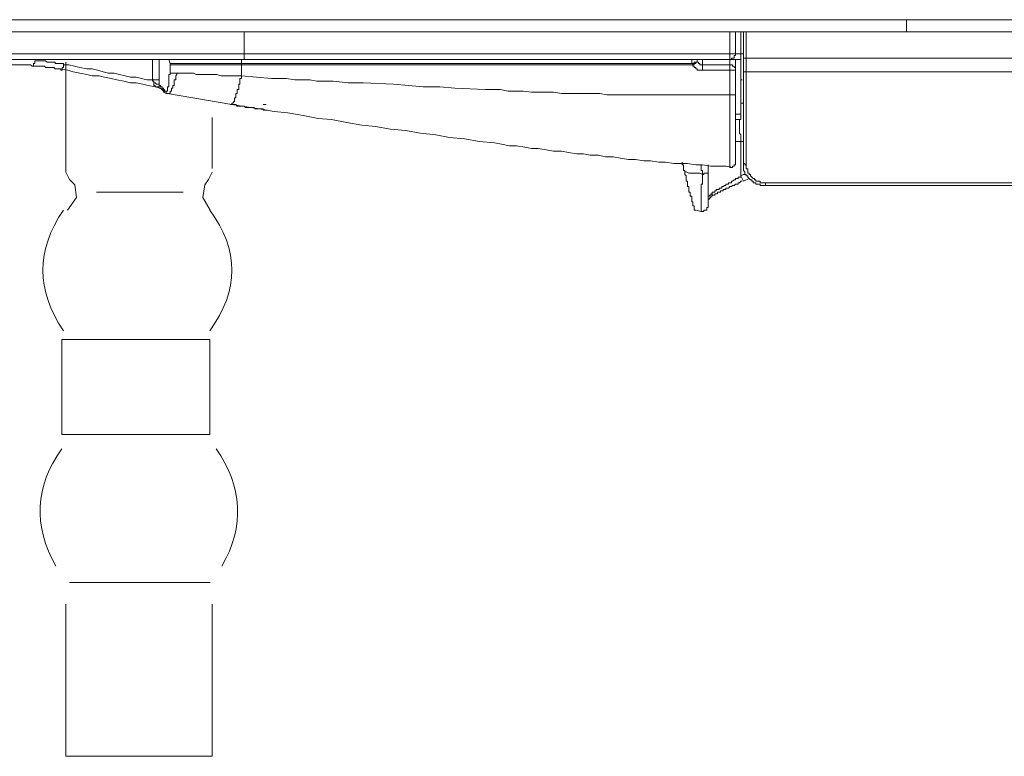
# Model space of a CAD drawing. Units: inches. Extents: x -809 to 1394, y -1366 to 282.
# Drawn here: x 246 to 336, y -666 to -599 of the extents above; entities that cross this region are included whole.
import ezdxf

# ---------------------------------------------------------------- set-up
doc = ezdxf.new("R2010")
doc.units = ezdxf.units.IN
doc.header["$MEASUREMENT"] = 0
doc.layers.add('图层 1', color=7, linetype='Continuous')

msp = doc.modelspace()

# ---------------------------------------------------------------- linework, layer by layer
at = {"layer": '图层 1', "color": 7, "lineweight": 9}
for points in [[(244.941, -599.159), (246.575, -599.159), (248.334, -599.159), (250.075, -599.159), (251.816, -599.159), (253.571, -599.159), (255.321, -599.159), (257.191, -599.159), (258.945, -599.159), (260.816, -599.159), (262.57, -599.159), (264.44, -599.159), (266.315, -599.159), (268.181, -599.159), (270.069, -599.159), (271.943, -599.159), (273.818, -599.159), (275.809, -599.159), (277.692, -599.159), (279.691, -599.159), (281.699, -599.159), (282.563, -599.159), (283.561, -599.159), (284.563, -599.159), (285.56, -599.159), (286.566, -599.159), (287.568, -599.159), (288.561, -599.159), (289.688, -599.159), (290.681, -599.159), (291.687, -599.159), (293.687, -599.159), (295.811, -599.159), (297.81, -599.159), (299.934, -599.159), (301.929, -599.159), (304.057, -599.159), (306.19, -599.159), (308.185, -599.159), (310.305, -599.159), (312.429, -599.159), (314.437, -599.159), (316.556, -599.159), (318.672, -599.159), (320.8, -599.159), (322.928, -599.159), (325.052, -599.159), (327.176, -599.159)], [(327.176, -600.277), (327.176, -599.159)], [(327.176, -599.159), (329.309, -599.159), (331.433, -599.159), (333.553, -599.159), (335.557, -599.159), (337.681, -599.159)], [(327.176, -600.277), (325.052, -600.277), (322.928, -600.277), (320.8, -600.277), (318.672, -600.277), (316.556, -600.277), (314.437, -600.277), (312.429, -600.277), (310.305, -600.277), (308.185, -600.277), (306.061, -600.277), (304.057, -600.277), (301.929, -600.277), (299.934, -600.277), (297.81, -600.277), (295.811, -600.277), (293.687, -600.277), (292.689, -600.277), (291.687, -600.277), (290.681, -600.277), (289.688, -600.277), (288.561, -600.277), (287.568, -600.277), (286.566, -600.277), (285.56, -600.277), (284.563, -600.277), (283.561, -600.277), (282.563, -600.277), (281.699, -600.277), (280.693, -600.277), (279.691, -600.277), (277.692, -600.277), (275.809, -600.277), (273.818, -600.277), (271.943, -600.277), (270.069, -600.277), (268.181, -600.277), (266.315, -600.277), (264.44, -600.277), (262.69, -600.277), (260.816, -600.277), (258.945, -600.277), (257.191, -600.277), (255.441, -600.277), (253.571, -600.277), (251.816, -600.277), (250.075, -600.277), (248.334, -600.277), (246.696, -600.277), (244.941, -600.277)], [(266.685, -600.277), (266.685, -602.28)], [(311.061, -602.28), (311.061, -600.277)], [(311.56, -600.277), (311.56, -602.28)], [(312.055, -600.277), (312.055, -602.28)], [(312.308, -602.667), (312.308, -600.277)], [(312.553, -600.277), (312.553, -602.667)], [(337.681, -600.277), (335.557, -600.277), (333.553, -600.277), (331.433, -600.277), (329.309, -600.277), (327.176, -600.277)], [(208.584, -602.28), (266.685, -602.28)], [(266.685, -602.28), (311.061, -602.28)], [(266.685, -602.779), (266.685, -602.667), (266.685, -602.521), (266.685, -602.418), (266.685, -602.28)], [(311.061, -602.779), (311.19, -602.779), (311.19, -602.667), (311.306, -602.667), (311.431, -602.667), (311.431, -602.521), (311.431, -602.418), (311.56, -602.418), (311.56, -602.28)], [(311.061, -602.779), (311.061, -602.667), (311.061, -602.521), (311.061, -602.418), (311.061, -602.28)], [(311.56, -602.28), (311.431, -602.28), (311.306, -602.28), (311.19, -602.28), (311.061, -602.28)], [(311.56, -602.28), (311.681, -602.28), (311.81, -602.28), (311.939, -602.28), (312.055, -602.28)], [(312.055, -602.28), (312.308, -602.28)], [(312.055, -602.779), (312.055, -602.667), (312.055, -602.521), (312.055, -602.418), (312.055, -602.28)], [(266.685, -602.779), (208.205, -602.779)], [(247.323, -603.407), (247.199, -603.278), (247.07, -603.278), (246.949, -603.278), (246.816, -603.278), (246.696, -603.278), (246.575, -603.278), (246.442, -603.278), (246.322, -603.278), (246.201, -603.278), (246.068, -603.278), (245.947, -603.278), (245.827, -603.278), (245.702, -603.278), (245.573, -603.278), (245.457, -603.278), (245.324, -603.278), (245.199, -603.278), (245.07, -603.278), (244.941, -603.278)], [(247.323, -603.407), (247.444, -603.407), (247.444, -603.278), (247.444, -603.157), (247.573, -603.157), (247.573, -603.029), (247.573, -602.9)], [(247.573, -602.9), (247.697, -602.9), (247.818, -602.9), (247.955, -602.9), (248.076, -602.9), (248.192, -602.9), (248.334, -602.9), (248.45, -602.9), (248.566, -602.9), (248.704, -603.029), (248.824, -603.029), (248.94, -603.029), (249.065, -603.029), (249.198, -603.029), (249.314, -603.029), (249.443, -603.029), (249.443, -603.157), (249.572, -603.157), (249.692, -603.157), (249.817, -603.157), (249.946, -603.157), (250.075, -603.157), (250.2, -603.157), (250.2, -603.278)], [(249.946, -603.656), (249.946, -603.777), (250.075, -603.777), (250.075, -603.656), (250.075, -603.536), (250.2, -603.536), (250.2, -603.407), (250.2, -603.278)], [(250.2, -603.278), (250.694, -603.278), (251.197, -603.407), (251.696, -603.536), (252.32, -603.656), (252.823, -603.656), (253.317, -603.777), (253.824, -603.906), (254.319, -604.026), (254.822, -604.026), (255.321, -604.172), (255.815, -604.275), (256.314, -604.404), (256.821, -604.404), (257.316, -604.533), (257.819, -604.654), (258.318, -604.654)], [(250.406, -613.064), (250.406, -603.046)], [(258.318, -604.654), (258.318, -602.779)], [(258.945, -602.779), (258.945, -604.654)], [(259.814, -602.779), (259.951, -603.157)], [(259.951, -603.157), (266.44, -603.157)], [(259.951, -603.278), (259.951, -603.157)], [(266.44, -603.278), (259.951, -603.278)], [(259.951, -603.278), (259.951, -604.026)], [(266.44, -603.157), (266.44, -602.779)], [(266.44, -603.278), (266.44, -603.157)], [(266.44, -603.157), (307.682, -603.157)], [(307.682, -603.278), (266.44, -603.278)], [(266.44, -603.278), (266.44, -604.275)], [(311.061, -602.779), (266.685, -602.779)], [(307.682, -603.157), (307.566, -603.157), (307.566, -603.029), (307.566, -602.9), (307.566, -602.779)], [(307.682, -603.278), (307.802, -603.278), (307.802, -603.157), (307.936, -603.157), (307.936, -603.029), (308.056, -603.029)], [(307.682, -603.157), (307.802, -603.157), (307.802, -603.029), (307.936, -603.029), (308.056, -603.029)], [(307.682, -603.278), (307.682, -603.157)], [(308.559, -603.777), (308.43, -603.777), (308.314, -603.777), (308.185, -603.777), (308.056, -603.777), (308.056, -603.656), (307.936, -603.656), (307.936, -603.536), (307.802, -603.536), (307.802, -603.407), (307.682, -603.407), (307.682, -603.278)], [(308.056, -602.779), (308.056, -602.9), (308.056, -603.029)], [(308.056, -603.029), (308.185, -603.029), (308.185, -603.157), (308.314, -603.157), (308.314, -603.278), (308.43, -603.278), (308.559, -603.278)], [(308.559, -602.779), (308.559, -603.278)], [(308.559, -603.777), (308.559, -603.656), (308.559, -603.536), (308.559, -603.407), (308.559, -603.278)], [(308.559, -603.278), (311.061, -603.278)], [(311.061, -603.278), (311.061, -602.779)], [(312.055, -602.779), (311.939, -602.779), (311.81, -602.779), (311.681, -602.779), (311.56, -602.779), (311.431, -602.779), (311.306, -602.779), (311.19, -602.779), (311.061, -602.779)], [(311.061, -603.777), (311.061, -603.656), (311.061, -603.536), (311.061, -603.407), (311.061, -603.278)], [(311.56, -603.777), (311.56, -603.656), (311.56, -603.536), (311.431, -603.536), (311.431, -603.407), (311.306, -603.407), (311.306, -603.278), (311.19, -603.278), (311.061, -603.278)], [(311.56, -602.779), (311.56, -603.777)], [(312.055, -602.779), (312.055, -607.784)], [(312.308, -603.777), (312.308, -603.656), (312.308, -603.536), (312.308, -603.407), (312.308, -603.278), (312.308, -603.157), (312.308, -603.029), (312.308, -602.9), (312.308, -602.779), (312.308, -602.667)], [(312.553, -602.667), (312.429, -602.667), (312.308, -602.667)], [(312.553, -602.667), (312.553, -602.779), (312.553, -602.9), (312.553, -603.029), (312.553, -603.278), (312.553, -603.407), (312.553, -603.536), (312.553, -603.656), (312.553, -603.777), (312.553, -603.906)], [(312.553, -602.667), (319.803, -602.667), (327.176, -602.667), (334.426, -602.667), (341.679, -602.667)], [(249.946, -603.656), (249.817, -603.656), (249.692, -603.656), (249.572, -603.656), (249.443, -603.656), (249.314, -603.536), (249.198, -603.536), (249.065, -603.536), (248.94, -603.536), (248.824, -603.536), (248.704, -603.536), (248.566, -603.536), (248.45, -603.407), (248.334, -603.407), (248.192, -603.407), (248.076, -603.407), (247.955, -603.407), (247.818, -603.407), (247.697, -603.407), (247.573, -603.407), (247.444, -603.407), (247.323, -603.407)], [(259.066, -605.411), (258.567, -605.282), (257.939, -605.153), (257.449, -605.041), (256.821, -604.912), (256.314, -604.912), (255.695, -604.774), (255.067, -604.654), (254.564, -604.533), (253.945, -604.404), (253.446, -604.275), (252.823, -604.275), (252.32, -604.172), (251.696, -604.026), (251.068, -603.906), (250.574, -603.777), (249.946, -603.656)], [(259.951, -604.026), (259.951, -604.172), (259.814, -604.172), (259.814, -604.275), (259.814, -604.404), (259.814, -604.533), (259.814, -604.654), (259.814, -604.774), (259.814, -604.912), (259.814, -605.041), (259.814, -605.153), (259.814, -605.282), (259.698, -605.282), (259.698, -605.411), (259.698, -605.531), (259.698, -605.668), (259.577, -605.668), (259.577, -605.78)], [(260.562, -604.026), (260.562, -604.172), (260.446, -604.275), (260.446, -604.404), (260.446, -604.533), (260.446, -604.654), (260.317, -604.654), (260.317, -604.774), (260.317, -604.912), (260.317, -605.041), (260.317, -605.153), (260.188, -605.153), (260.188, -605.282), (260.188, -605.411), (260.068, -605.411), (260.068, -605.531), (260.068, -605.668), (259.951, -605.668), (259.951, -605.78), (259.951, -605.909), (259.814, -605.909)], [(259.951, -604.026), (260.068, -604.026), (260.188, -604.026), (260.446, -604.026), (260.562, -604.026)], [(260.562, -604.026), (260.94, -604.026), (261.319, -604.026), (261.697, -604.026), (262.067, -604.026), (262.312, -604.172), (262.69, -604.172), (263.06, -604.172), (263.438, -604.172), (263.808, -604.172), (264.187, -604.172), (264.561, -604.275), (264.943, -604.275), (265.317, -604.275), (265.704, -604.275), (266.07, -604.275), (266.44, -604.275)], [(311.061, -603.777), (308.559, -603.777)], [(311.061, -603.777), (311.19, -603.777), (311.306, -603.777), (311.431, -603.777), (311.56, -603.777)], [(311.061, -606.03), (311.061, -603.777)], [(311.56, -603.777), (311.56, -606.03)], [(312.308, -612.273), (312.308, -603.777)], [(312.308, -603.777), (312.308, -603.906), (312.429, -603.906), (312.553, -603.906)], [(341.679, -603.906), (334.426, -603.906), (327.176, -603.906), (319.803, -603.906), (312.553, -603.906)], [(312.553, -603.906), (312.553, -612.41)], [(258.945, -604.654), (258.821, -604.654), (258.687, -604.654), (258.567, -604.654), (258.447, -604.654), (258.318, -604.654)], [(258.447, -604.912), (258.447, -604.774), (258.318, -604.774), (258.318, -604.654)], [(258.945, -605.153), (258.945, -605.041), (258.821, -605.041), (258.687, -605.041), (258.567, -604.912), (258.447, -604.912)], [(259.066, -605.411), (258.945, -605.411), (258.945, -605.282), (258.821, -605.282), (258.687, -605.282), (258.567, -605.282), (258.567, -605.153), (258.447, -605.153), (258.447, -605.041), (258.447, -604.912)], [(258.945, -604.654), (258.945, -604.774), (258.945, -604.912), (258.945, -605.041), (258.945, -605.153)], [(265.446, -606.907), (265.567, -606.907), (265.567, -606.786), (265.704, -606.786), (265.704, -606.666), (265.808, -606.666), (265.808, -606.528), (265.808, -606.417), (265.808, -606.288), (265.937, -606.288), (265.937, -606.159), (265.937, -606.03), (265.937, -605.909), (266.07, -605.909), (266.07, -605.78), (266.07, -605.668), (266.07, -605.531), (266.195, -605.531), (266.195, -605.411), (266.195, -605.282), (266.195, -605.153), (266.195, -605.041), (266.315, -605.041), (266.315, -604.912), (266.315, -604.774), (266.315, -604.654), (266.315, -604.533), (266.44, -604.533), (266.44, -604.404), (266.44, -604.275)], [(266.44, -604.275), (267.82, -604.404), (269.191, -604.533), (269.944, -604.533), (270.572, -604.533), (271.32, -604.654), (271.943, -604.654), (272.7, -604.654), (273.319, -604.774), (274.815, -604.774), (276.183, -604.912), (277.563, -604.912), (280.319, -605.041), (281.699, -605.153), (283.058, -605.282), (283.815, -605.282), (284.563, -605.282), (285.93, -605.411), (288.69, -605.531), (289.438, -605.531), (290.062, -605.531), (290.81, -605.668), (291.429, -605.668), (292.186, -605.668), (292.947, -605.78), (293.558, -605.78), (294.306, -605.78), (294.938, -605.78), (295.686, -605.909), (296.314, -605.909), (297.062, -605.909), (297.81, -605.909), (298.438, -605.909), (299.177, -605.909), (299.805, -606.03), (300.557, -606.03), (301.305, -606.03), (301.929, -606.03), (302.677, -606.03), (303.313, -606.03), (304.057, -606.03), (304.805, -606.03), (305.437, -606.03), (306.19, -606.03), (306.818, -606.03), (307.566, -606.03), (308.314, -606.03), (308.946, -606.03), (309.694, -606.03), (310.305, -606.03), (311.061, -606.03)], [(312.184, -604.654), (312.055, -604.654)], [(258.945, -605.153), (259.066, -605.153), (259.066, -605.282), (259.203, -605.282), (259.203, -605.411)], [(258.945, -605.153), (258.945, -605.282), (258.945, -605.411), (259.066, -605.411)], [(259.066, -605.411), (259.435, -605.78)], [(259.203, -605.411), (259.203, -605.531), (259.315, -605.531), (259.315, -605.668), (259.315, -605.78), (259.435, -605.78)], [(259.203, -605.411), (259.315, -605.411), (259.315, -605.531), (259.435, -605.531), (259.435, -605.668), (259.577, -605.668), (259.577, -605.78)], [(259.315, -605.78), (259.577, -605.909)], [(259.577, -605.78), (259.577, -605.909)], [(259.577, -605.909), (259.814, -605.909)], [(259.698, -605.909), (265.567, -606.907)], [(311.061, -612.66), (311.061, -612.539), (311.061, -612.41), (311.061, -612.273), (311.061, -612.161), (311.061, -612.032), (311.061, -611.912), (311.061, -611.783), (311.061, -611.662), (311.061, -611.533), (311.061, -611.413), (311.061, -611.275), (311.061, -611.163), (311.061, -611.034), (311.061, -610.905), (311.061, -610.785), (311.061, -610.656), (311.061, -610.527), (311.061, -610.407), (311.061, -610.278), (311.061, -610.157), (311.061, -610.028), (311.061, -609.908), (311.061, -609.779), (311.061, -609.659), (311.061, -609.521), (311.061, -609.409), (311.061, -609.28), (311.061, -609.151), (311.061, -609.031), (311.061, -608.91), (311.061, -608.773), (311.061, -608.644), (311.061, -608.532), (311.061, -608.412), (311.061, -608.274), (311.061, -608.171), (311.061, -608.033), (311.061, -607.913), (311.061, -607.784), (311.061, -607.664), (311.061, -607.535), (311.061, -607.414), (311.061, -607.285), (311.061, -607.173), (311.061, -607.036), (311.061, -606.907), (311.061, -606.786), (311.061, -606.666), (311.061, -606.528), (311.061, -606.417), (311.061, -606.288), (311.061, -606.159), (311.061, -606.03)], [(311.56, -606.03), (311.431, -606.03), (311.306, -606.03), (311.19, -606.03), (311.061, -606.03)], [(311.56, -606.03), (311.56, -606.159), (311.56, -606.288), (311.56, -606.417), (311.56, -606.528), (311.56, -606.666), (311.56, -606.786), (311.56, -606.907), (311.56, -607.036), (311.56, -607.173), (311.56, -607.285), (311.56, -607.414), (311.56, -607.535), (311.56, -607.664), (311.56, -607.784), (311.56, -607.913), (311.56, -608.033), (311.56, -608.171), (311.56, -608.274), (311.56, -608.412), (311.56, -608.532), (311.56, -608.644), (311.56, -608.773), (311.56, -608.91), (311.56, -609.031), (311.56, -609.151), (311.56, -609.28), (311.56, -609.409), (311.56, -609.521), (311.56, -609.659), (311.56, -609.779), (311.56, -609.908), (311.56, -610.028), (311.56, -610.157), (311.56, -610.278), (311.56, -610.407), (311.56, -610.527), (311.56, -610.656), (311.56, -610.785), (311.56, -610.905), (311.56, -611.034), (311.56, -611.163), (311.56, -611.275), (311.56, -611.413), (311.56, -611.533), (311.56, -611.662), (311.56, -611.783), (311.56, -611.912), (311.56, -612.032), (311.56, -612.161)], [(265.446, -606.907), (265.704, -606.907)], [(265.446, -606.907), (265.567, -606.907), (265.704, -606.907), (265.808, -606.907), (265.937, -606.907)], [(265.567, -606.907), (268.069, -607.285)], [(265.937, -606.907), (266.07, -607.036), (266.195, -607.036), (266.315, -607.036), (266.44, -607.036), (266.564, -607.036), (266.685, -607.036), (266.818, -607.173), (266.943, -607.173), (267.067, -607.173), (267.188, -607.173), (267.317, -607.173), (267.433, -607.173), (267.57, -607.173), (267.695, -607.285), (267.82, -607.285), (267.944, -607.285)], [(268.443, -606.907), (268.693, -606.907)], [(312.055, -606.786), (312.308, -606.786)], [(267.944, -607.285), (268.069, -607.285), (268.181, -607.285), (268.323, -607.285), (268.443, -607.285), (268.443, -607.414), (268.559, -607.414), (268.693, -607.414), (268.817, -607.414)], [(268.069, -607.285), (269.441, -607.535), (270.692, -607.664), (272.072, -607.913), (273.448, -608.171), (274.686, -608.274), (276.067, -608.532), (277.442, -608.773), (278.685, -608.91), (280.07, -609.151), (281.441, -609.28), (282.813, -609.521), (284.189, -609.659), (285.44, -609.908), (286.82, -610.028), (288.179, -610.278), (289.559, -610.407), (290.187, -610.527), (290.939, -610.656), (291.567, -610.656), (292.315, -610.785), (292.947, -610.905), (293.558, -610.905), (294.306, -611.034), (294.938, -611.163), (295.686, -611.163), (296.314, -611.275), (297.062, -611.413), (297.689, -611.413), (298.3, -611.533), (299.048, -611.533), (299.685, -611.662), (300.428, -611.662), (301.06, -611.783), (301.809, -611.912), (302.441, -611.912), (303.193, -612.032), (303.812, -612.032), (304.565, -612.161), (305.184, -612.161), (305.932, -612.273), (306.56, -612.273), (307.187, -612.273), (307.936, -612.41), (308.559, -612.41), (309.316, -612.539), (309.926, -612.539), (310.674, -612.539), (311.306, -612.66)], [(311.56, -607.784), (312.055, -607.784)], [(312.055, -607.784), (312.055, -608.274)], [(263.761, -612.754), (263.761, -608.093)], [(312.055, -608.274), (311.56, -608.274)], [(311.939, -608.274), (311.939, -608.412), (311.939, -608.532), (311.939, -608.644), (311.939, -608.773), (311.939, -608.91), (311.939, -609.031), (311.939, -609.151), (311.939, -609.28), (311.939, -609.409), (311.939, -609.521), (312.055, -609.659), (312.055, -609.779), (312.055, -609.908), (312.055, -610.028), (312.055, -610.157), (312.055, -610.278)], [(311.56, -610.278), (311.681, -610.278), (311.81, -610.278), (311.939, -610.278), (312.055, -610.278)], [(312.308, -610.278), (312.184, -610.278), (312.055, -610.278)], [(312.055, -610.278), (312.055, -613.416)], [(306.934, -613.029), (306.934, -612.926), (306.818, -612.926), (306.818, -612.78), (306.818, -612.66), (306.818, -612.539), (306.818, -612.41), (306.689, -612.41), (306.689, -612.273), (306.689, -612.161)], [(311.061, -612.66), (311.19, -612.66), (311.306, -612.66), (311.306, -612.539), (311.431, -612.539), (311.431, -612.41), (311.56, -612.41), (311.56, -612.273), (311.56, -612.161)], [(312.308, -612.273), (312.429, -612.273), (312.429, -612.41), (312.553, -612.41)], [(314.299, -614.285), (314.183, -614.285), (314.067, -614.285), (313.925, -614.285), (313.809, -614.285), (313.809, -614.165), (313.688, -614.165), (313.551, -614.165), (313.435, -614.165), (313.435, -614.036), (313.31, -614.036), (313.177, -614.036), (313.177, -613.907), (313.056, -613.907), (313.056, -613.778), (312.932, -613.778), (312.803, -613.657), (312.687, -613.528), (312.687, -613.416), (312.553, -613.416), (312.553, -613.287), (312.429, -613.287), (312.429, -613.158), (312.429, -613.029), (312.308, -612.926), (312.308, -612.78), (312.308, -612.66), (312.308, -612.539), (312.308, -612.41), (312.308, -612.273)], [(250.406, -613.064), (250.742, -613.735)], [(263.434, -613.735), (263.761, -613.064)], [(308.559, -613.287), (308.314, -613.158), (308.056, -613.158), (307.936, -613.158), (307.682, -613.158), (307.566, -613.158), (307.308, -613.158), (307.05, -613.029), (306.934, -613.029)], [(306.934, -613.029), (306.934, -613.158), (306.934, -613.287), (307.05, -613.416), (307.05, -613.528), (307.05, -613.657), (307.05, -613.778), (307.05, -613.907), (307.187, -613.907), (307.187, -614.036), (307.187, -614.165), (307.187, -614.285), (307.187, -614.397), (307.308, -614.397), (307.308, -614.526), (307.308, -614.663), (307.308, -614.775), (307.308, -614.904), (307.428, -614.904), (307.428, -615.042), (307.428, -615.162), (307.428, -615.274), (307.566, -615.274), (307.566, -615.411), (307.566, -615.532), (307.566, -615.652), (307.566, -615.781), (307.682, -615.781), (307.682, -615.902), (307.682, -616.039), (307.682, -616.16), (307.802, -616.16), (307.802, -616.289), (307.802, -616.409), (307.802, -616.538), (307.936, -616.538)], [(308.559, -613.287), (308.559, -613.158), (308.559, -613.029), (308.559, -612.926), (308.43, -612.926), (308.43, -612.78), (308.43, -612.66), (308.43, -612.539), (308.43, -612.41)], [(308.559, -613.287), (308.684, -613.287), (308.684, -613.158), (308.808, -613.158), (308.946, -613.158), (309.062, -613.158), (309.062, -613.029)], [(309.062, -612.41), (309.062, -612.539), (309.062, -612.66), (309.062, -612.78), (309.062, -612.926), (309.062, -613.029)], [(309.062, -613.029), (309.062, -613.158), (309.062, -613.287), (309.062, -613.416), (309.062, -613.528), (309.062, -613.657), (309.062, -613.778), (309.062, -613.907), (309.062, -614.036), (309.062, -614.165), (309.062, -614.285), (309.062, -614.397), (309.062, -614.526), (309.062, -614.663), (309.062, -614.775), (309.062, -614.904), (309.062, -615.042), (309.062, -615.162), (309.062, -615.274), (309.062, -615.411), (309.062, -615.532), (309.062, -615.652), (309.062, -615.781), (309.062, -615.902), (309.062, -616.039), (309.062, -616.16)], [(312.553, -612.41), (312.553, -612.539), (312.553, -612.66), (312.553, -612.78), (312.687, -612.78), (312.687, -612.926), (312.687, -613.029), (312.687, -613.158), (312.803, -613.158), (312.803, -613.287), (312.932, -613.287), (312.932, -613.416), (313.056, -613.528), (313.177, -613.657), (313.31, -613.657), (313.31, -613.778), (313.435, -613.778), (313.435, -613.907), (313.551, -613.907), (313.688, -613.907), (313.809, -613.907), (313.809, -614.036), (313.925, -614.036), (314.067, -614.036), (314.183, -614.036), (314.299, -614.036)], [(251.223, -614.216), (250.742, -613.735)], [(263.434, -613.735), (263.099, -614.216)], [(308.43, -616.658), (308.43, -616.538), (308.43, -616.409), (308.43, -616.289), (308.43, -616.16), (308.43, -616.039), (308.43, -615.902), (308.43, -615.781), (308.43, -615.652), (308.43, -615.532), (308.43, -615.411), (308.43, -615.274), (308.43, -615.162), (308.43, -615.042), (308.43, -614.904), (308.43, -614.775), (308.43, -614.663), (308.43, -614.526), (308.43, -614.397), (308.43, -614.285), (308.43, -614.165), (308.559, -614.165), (308.559, -614.036), (308.559, -613.907), (308.559, -613.778), (308.559, -613.657), (308.559, -613.528), (308.559, -613.416), (308.559, -613.287)], [(309.432, -614.904), (309.557, -614.904), (309.694, -614.904), (309.694, -614.775), (309.806, -614.775), (309.806, -614.663), (309.926, -614.663), (310.064, -614.663), (310.064, -614.526), (310.184, -614.526), (310.305, -614.526), (310.305, -614.397), (310.434, -614.397), (310.558, -614.285), (310.674, -614.285), (310.674, -614.165), (310.803, -614.165), (310.932, -614.165), (310.932, -614.036), (311.061, -614.036), (311.19, -614.036), (311.19, -613.907), (311.306, -613.907), (311.431, -613.778), (311.56, -613.778), (311.56, -613.657), (311.681, -613.657), (311.81, -613.657), (311.81, -613.528), (311.939, -613.528), (312.055, -613.528), (312.055, -613.416)], [(312.184, -613.907), (312.055, -613.907), (311.939, -614.036), (311.81, -614.036), (311.81, -614.165), (311.681, -614.165), (311.56, -614.165), (311.431, -614.285), (311.306, -614.285), (311.19, -614.397), (311.061, -614.397), (310.932, -614.526), (310.803, -614.526), (310.674, -614.526), (310.674, -614.663), (310.558, -614.663), (310.434, -614.663), (310.434, -614.775), (310.305, -614.775), (310.184, -614.775), (310.184, -614.904), (310.064, -614.904), (309.926, -614.904), (309.926, -615.042), (309.806, -615.042), (309.694, -615.042), (309.694, -615.162), (309.557, -615.162), (309.432, -615.162)], [(312.055, -613.416), (312.308, -613.287), (312.553, -613.287)], [(312.308, -613.907), (312.055, -613.416)], [(312.308, -613.907), (312.803, -613.657)], [(314.299, -614.036), (320.684, -614.036), (327.176, -614.036), (333.553, -614.036), (340.058, -614.036)], [(314.299, -614.285), (314.299, -614.165), (314.299, -614.036)], [(250.57, -616.538), (251.395, -615.377), (251.223, -614.216)], [(253.201, -614.887), (261.121, -614.887)], [(263.099, -614.216), (262.935, -615.377)], [(309.062, -615.532), (309.062, -615.411), (309.062, -615.274), (309.178, -615.274), (309.178, -615.162), (309.316, -615.162), (309.316, -615.042), (309.432, -615.042), (309.432, -614.904)], [(309.316, -615.411), (309.316, -615.274), (309.432, -615.274), (309.432, -615.162), (309.432, -615.042), (309.432, -614.904)], [(340.058, -614.285), (333.553, -614.285), (327.176, -614.285), (320.684, -614.285), (314.299, -614.285)], [(262.935, -615.377), (263.598, -616.538)], [(309.062, -615.532), (309.178, -615.532), (309.178, -615.411), (309.316, -615.411)], [(307.936, -616.538), (308.43, -616.658)], [(308.43, -616.658), (308.559, -616.658), (308.684, -616.658), (308.684, -616.538), (308.808, -616.538), (308.946, -616.538), (308.946, -616.409), (308.946, -616.289), (309.062, -616.289), (309.062, -616.16)], [(263.546, -637.004), (250.036, -637.004), (250.036, -628.353), (263.546, -628.353), (263.546, -637.004)], [(250.733, -650.54), (263.598, -650.54)], [(250.406, -652.517), (250.406, -666.388)], [(263.761, -652.517), (263.761, -666.388)], [(250.406, -666.388), (263.761, -666.388)]]:
    msp.add_lwpolyline(points, dxfattribs=at)
for points in [[(250.191, -616.538), (247.697, -620.184), (247.697, -623.856), (250.191, -627.545)], [(263.546, -627.545), (266.255, -623.856), (266.255, -620.184), (263.546, -616.538)], [(250.036, -638.329), (247.594, -641.786), (247.414, -645.354), (249.503, -649.026)], [(264.672, -649.026), (266.753, -645.354), (266.564, -641.786), (264.131, -638.329)]]:
    msp.add_open_spline(points, degree=3, dxfattribs=at)

doc.saveas('drawing.dxf')
